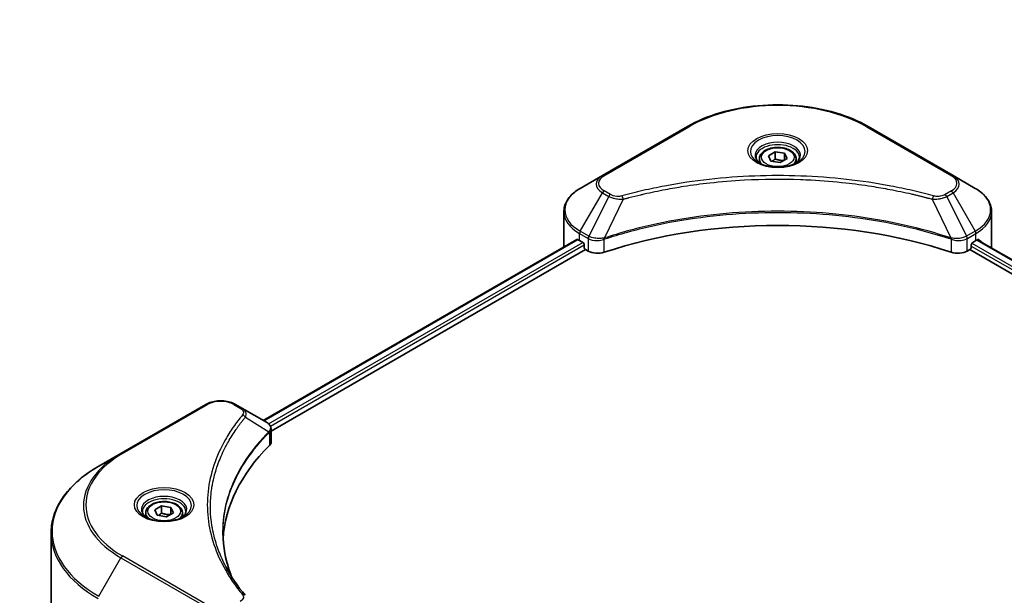
# Model space of a CAD drawing. Units: millimetres. Extents: x 43 to 6555, y 24 to 1148.
# Drawn here: x 401 to 548, y 398 to 485 of the extents above; entities that cross this region are included whole.
import ezdxf

# ---------------------------------------------------------------- set-up
doc = ezdxf.new("R2010")
doc.units = ezdxf.units.MM
doc.header["$LTSCALE"] = 3
doc.layers.get('Defpoints').update_dxf_attribs({"lineweight": 25})
for name, color, linetype, lineweight in [('Dimension (ISO)', 7, 'Continuous', 18), ('Visible (ISO)', 7, 'Continuous', 35), ('Visible Narrow (ISO)', 7, 'Continuous', 25)]:
    doc.layers.add(name, color=color, linetype=linetype, lineweight=lineweight)
doc.styles.add('Note Text (TK)', font='MS PGothic.ttf')
doc.dimstyles.new('Default - Method 1b (TK)', dxfattribs={"dimscale": 3, "dimtxt": 2.5, "dimasz": 2.5, "dimexe": 1, "dimexo": 1.5, "dimgap": 1, "dimtad": 1, "dimrnd": 1e-08, "dimdsep": 46, "dimtxsty": 'Note Text (TK)', "dimcen": 0.09, "dimdle": 5, "dimclrd": 100, "dimclre": 100, "dimclrt": 7, "dimadec": 1, "dimazin": 1, "dimtfac": 1, "dimtmove": 0, "dimatfit": 3, "dimfxl": 1, "dimtolj": 1, "dimlwd": -1, "dimlwe": -1, "dimarcsym": 0})

# ---------------------------------------------------------------- blocks, each defined once
blk = doc.blocks.new('*D14')
at = {"layer": 'Defpoints', "color": 0}
for p in [(421.33, 567.31), (478.97, 534.03), (302.54, 498.72)]:
    blk.add_point(p, dxfattribs=at)
at = {"layer": 'Dimension (ISO)', "color": 100}
for p, q in [((425.83, 564.71), (481.97, 532.3)), ((366.67, 469.2), (472.48, 530.28)), ((307.04, 496.12), (363.18, 463.71))]:
    blk.add_line(p, q, dxfattribs=at)
for points in [[(471.85, 531.36), (473.1, 529.2), (478.97, 534.03)], [(366.05, 470.28), (367.3, 468.11), (360.18, 465.45)]]:
    blk.add_solid(points, dxfattribs=at)
at = {"layer": 'Dimension (ISO)', "color": 7, "insert": (411.97, 502.35), "char_height": 7.5, "attachment_point": 4, "rotation": 30, "style": 'Note Text (TK)'}
blk.add_mtext('\\A1;{\\Q-30.000;\\W0.816;\\H0.816x;168}', dxfattribs=at)

msp = doc.modelspace()

# ---------------------------------------------------------------- linework, layer by layer
at = {"layer": 'Visible (ISO)'}
for p, q in [((500.7391, 468.4988), (488.0112, 461.1503)), ((540.5442, 461.1503), (527.8163, 468.4988)), ((512.8835, 464.1202), (513.9041, 464.7095)), ((513.9041, 464.7095), (515.2983, 464.4938)), ((513.9041, 463.648), (513.9041, 464.7095)), ((511.5277, 463.6596), (511.5277, 463.0396)), ((513.2571, 463.3153), (512.8835, 464.1202)), ((514.6513, 463.0996), (513.2571, 463.3153)), ((515.6719, 463.6888), (514.6513, 463.0996)), ((515.2983, 464.4938), (515.6719, 463.6888)), ((515.2983, 463.4732), (515.2983, 464.4938)), ((517.0277, 463.6596), (517.0277, 463.0396)), ((488.0112, 461.1503), (484.6828, 459.2286)), ((543.8726, 459.2286), (540.5442, 461.1503)), ((502.4796, 459.869), (502.4804, 459.8694)), ((526.0753, 459.8693), (526.0756, 459.8691)), ((526.2746, 459.8433), (526.2746, 459.8431)), ((526.7543, 459.7788), (526.7542, 459.7788)), ((531.1198, 459.0665), (531.1198, 459.0664)), ((531.4554, 459.0022), (531.4554, 459.0021)), ((482.2361, 450.5956), (482.2361, 455.7338)), ((546.3193, 450.5956), (546.3193, 455.7338)), ((437.2145, 424.4611), (484.1895, 451.5821)), ((484.5792, 451.4121), (485.0742, 451.1264)), ((488.0217, 451.5217), (488.0225, 451.5222)), ((488.7218, 451.9259), (488.7246, 451.9275)), ((539.8224, 451.9324), (539.8337, 451.9258)), ((540.5335, 451.5218), (540.5339, 451.5216)), ((543.4812, 451.1264), (543.9762, 451.4121)), ((544.1733, 451.53), (654.839, 387.6371)), ((438.3873, 422.8653), (485.4985, 450.0649)), ((485.2863, 450.7589), (485.2863, 450.4323)), ((485.4985, 450.0649), (485.8848, 449.8418)), ((542.6706, 449.8418), (543.0569, 450.0649)), ((543.0569, 450.0649), (653.8077, 386.1229)), ((543.2691, 450.4323), (543.2691, 450.7589)), ((428.6142, 426.8574), (415.8863, 419.509)), ((434.0094, 426.3116), (433.064, 426.8574)), ((434.0094, 426.3116), (437.6871, 424.1883)), ((437.8333, 422.5454), (437.8439, 422.5516)), ((438.2519, 422.7871), (438.2523, 422.7873)), ((438.3873, 421.2645), (438.3873, 423.1626)), ((432.1358, 421.5289), (432.1362, 421.5291)), ((415.8863, 419.509), (412.5579, 417.5873)), ((430.5999, 418.3692), (430.6005, 418.3696)), ((420.9596, 411.0479), (421.9802, 411.6372)), ((421.9802, 411.6372), (423.3744, 411.4215)), ((421.9802, 410.5757), (421.9802, 411.6372)), ((419.6038, 410.5873), (419.6038, 409.9673)), ((421.3332, 410.243), (420.9596, 411.0479)), ((422.7274, 410.0273), (421.3332, 410.243)), ((423.748, 410.6166), (422.7274, 410.0273)), ((423.3744, 411.4215), (423.748, 410.6166)), ((423.3744, 410.4009), (423.3744, 411.4215)), ((425.1038, 410.5873), (425.1038, 409.9673)), ((405.4249, 393.2017), (405.4249, 407.5605))]:
    msp.add_line(p, q, dxfattribs=at)
for centre, major_axis, ratio, start_param, end_param in [((514.2777, 461.455), (3.25, 0), 0.57735027, 3.62692282, 3.62701417), ((514.2777, 461.455), (-2.75, 0), 0.57735027, 0.57230409, 0.57259773), ((514.2777, 461.455), (-2.75, 0), 0.57735027, 2.56833258, 2.56853998), ((514.2777, 461.455), (3.25, 0), 0.57735027, 5.7971013, 5.79715332), ((514.2777, 423.6512), (52, 0), 0.57735027, 1.04765332, 2.09393933), ((490.2361, 454.6781), (8, 0), 0.57735027, 3.88203974, 3.92699082), ((538.3193, 454.6781), (8, 0), 0.57735027, 5.49778714, 5.54273822), ((538.3193, 455.168), (-7.9882, 5.5845), 0.07779162, 3.81387335, 3.90751018), ((490.2361, 450.5956), (-8, 0), 0.57735027, 0, 0.03015059), ((485.0742, 450.8814), (-0.15, 0.2598), 0.57735027, 3.92699082, 5.49778714), ((485.4985, 450.3099), (-0.15, 0.2598), 0.57735027, 0.78539816, 2.35619449), ((543.0569, 450.3099), (-0.15, -0.2598), 0.57735027, 0.78539816, 2.35619449), ((543.4812, 450.8814), (-0.15, -0.2598), 0.57735027, 3.92699082, 5.49778714), ((538.3193, 455.168), (-7.9882, 5.5845), 0.07779162, 3.78235601, 3.81387335), ((538.3193, 450.5956), (8, 0), 0.57735027, 6.21923029, 6.28318531), ((487.299, 450.6583), (2, 0), 0.57735027, 3.92699082, 5.23553198), ((541.2564, 450.6583), (2, 0), 0.57735027, 4.18924598, 5.49778714), ((437.6814, 421.8922), (-0.946, 2.4307), 0.56078354, 5.66517913, 5.67306102), ((437.448, 423.7489), (0.2535, 0.431), 0.57192456, 0.0002322, 0.00514699), ((483.165, 405.6883), (-52, 0), 0.57735027, 5.7600423, 6.25046737), ((436.3873, 421.2645), (2, 0), 0.57735027, 5.7600423, 6.28318531)]:
    msp.add_ellipse(centre, major_axis=major_axis, ratio=ratio, start_param=start_param, end_param=end_param, dxfattribs=at)
for points, knots in [([(500.7391, 468.4988), (502.17, 469.3249), (503.8177, 470.015), (507.3919, 471.0665), (509.3179, 471.4275), (513.2667, 471.7886), (515.2887, 471.7886), (519.2374, 471.4275), (521.1635, 471.0665), (524.7377, 470.015), (526.3854, 469.3249), (527.8163, 468.4988)], [3.14159265, 3.14159265, 3.14159265, 3.14159265, 3.45575192, 3.45575192, 3.76991118, 3.76991118, 4.08407045, 4.08407045, 4.39822972, 4.39822972, 4.71238898, 4.71238898, 4.71238898, 4.71238898]), ([(511.5277, 463.6596), (511.5277, 463.8309), (511.5681, 464.0016), (511.7233, 464.3307), (511.8433, 464.4871), (512.1597, 464.7814), (512.3643, 464.9148), (512.8328, 465.1368), (513.0986, 465.2237), (513.6579, 465.3411), (513.9512, 465.3719), (514.5376, 465.3761), (514.8306, 465.3498), (515.3907, 465.2418), (515.6576, 465.1601), (516.1409, 464.9444), (516.357, 464.8102), (516.7077, 464.4972), (516.8448, 464.3187), (516.9936, 463.9743), (517.0277, 463.8172), (517.0277, 463.6596)], [2.35619449, 2.35619449, 2.35619449, 2.35619449, 2.62198886, 2.62198886, 2.91161337, 2.91161337, 3.23970828, 3.23970828, 3.57841915, 3.57841915, 3.91455234, 3.91455234, 4.24911174, 4.24911174, 4.58502719, 4.58502719, 4.92367944, 4.92367944, 5.25327908, 5.25327908, 5.49778714, 5.49778714, 5.49778714, 5.49778714]), ([(511.6519, 462.9446), (511.6182, 462.9687), (511.5859, 462.993), (511.4605, 463.0926), (511.3792, 463.1697), (511.2434, 463.3236), (511.189, 463.4003), (511.105, 463.5495), (511.0753, 463.622), (511.0368, 463.7626), (511.0277, 463.8307), (511.0277, 463.8987)], [1.676424822, 1.676424822, 1.676424822, 1.676424822, 1.727875959, 1.727875959, 1.884955592, 1.884955592, 2.042035225, 2.042035225, 2.199114858, 2.199114858, 2.35619449, 2.35619449, 2.35619449, 2.35619449]), ([(517.5277, 463.8987), (517.5277, 463.8307), (517.5186, 463.7626), (517.4801, 463.622), (517.4504, 463.5495), (517.3664, 463.4003), (517.312, 463.3236), (517.1762, 463.1697), (517.0949, 463.0926), (516.9695, 462.993), (516.9372, 462.9687), (516.9035, 462.9446)], [5.497787144, 5.497787144, 5.497787144, 5.497787144, 5.654866776, 5.654866776, 5.811946409, 5.811946409, 5.969026042, 5.969026042, 6.126105675, 6.126105675, 6.177556812, 6.177556812, 6.177556812, 6.177556812]), ([(511.376, 463.0895), (511.6526, 462.9298), (511.9793, 462.7897), (512.704, 462.5683), (513.1026, 462.4878), (513.9305, 462.3987), (514.3599, 462.3908), (515.2015, 462.4499), (515.6134, 462.5169), (516.3726, 462.7161), (516.7203, 462.8477), (517.0742, 463.0304), (517.1277, 463.0596), (517.1793, 463.0895)], [4.71238898, 4.71238898, 4.71238898, 4.71238898, 5.01119213, 5.01119213, 5.31351931, 5.31351931, 5.61874121, 5.61874121, 5.92425149, 5.92425149, 6.22732827, 6.22732827, 6.28318531, 6.28318531, 6.28318531, 6.28318531]), ([(484.6828, 459.2286), (484.3855, 459.057), (484.1092, 458.8705), (483.6056, 458.4703), (483.3782, 458.2565), (482.9791, 457.8044), (482.8074, 457.5659), (482.5274, 457.0683), (482.4191, 456.809), (482.2734, 456.2778), (482.2361, 456.0058), (482.2361, 455.7338)], [3.141592654, 3.141592654, 3.141592654, 3.141592654, 3.298672286, 3.298672286, 3.455751919, 3.455751919, 3.612831552, 3.612831552, 3.769911184, 3.769911184, 3.926990817, 3.926990817, 3.926990817, 3.926990817]), ([(546.3193, 455.7338), (546.3193, 456.0058), (546.282, 456.2778), (546.1363, 456.809), (546.028, 457.0683), (545.748, 457.5659), (545.5763, 457.8044), (545.1772, 458.2565), (544.9498, 458.4703), (544.4462, 458.8705), (544.1699, 459.057), (543.8726, 459.2286)], [0.785398163, 0.785398163, 0.785398163, 0.785398163, 0.942477796, 0.942477796, 1.099557429, 1.099557429, 1.256637061, 1.256637061, 1.413716694, 1.413716694, 1.570796327, 1.570796327, 1.570796327, 1.570796327]), ([(484.3307, 451.5622), (484.3053, 451.5783), (484.2783, 451.5894), (484.2292, 451.5963), (484.207, 451.5922), (484.1895, 451.5821)], [-0.0452461794, -0.0452461794, -0.0452461794, -0.0452461794, -0.0339249805, -0.0339249805, -0.0226147282, -0.0226147282, -0.0226147282, -0.0226147282]), ([(544.3779, 451.5737), (544.3741, 451.5769), (544.3701, 451.5797), (544.3484, 451.5922), (544.3262, 451.5963), (544.277, 451.5894), (544.2501, 451.5783), (544.2247, 451.5622)], [-0.0705290281, -0.0705290281, -0.0705290281, -0.0705290281, -0.0678449297, -0.0678449297, -0.056529226, -0.056529226, -0.0452135224, -0.0452135224, -0.0452135224, -0.0452135224]), ([(428.6142, 426.8574), (428.8603, 426.9995), (429.1358, 427.1141), (429.7243, 427.2872), (430.0372, 427.3456), (430.6761, 427.404), (431.0021, 427.404), (431.641, 427.3456), (431.9539, 427.2872), (432.5424, 427.1141), (432.8179, 426.9995), (433.064, 426.8574)], [4.71238898, 4.71238898, 4.71238898, 4.71238898, 5.02654825, 5.02654825, 5.34070751, 5.34070751, 5.65486678, 5.65486678, 5.96902604, 5.96902604, 6.28318531, 6.28318531, 6.28318531, 6.28318531]), ([(437.7014, 424.1799), (437.8711, 424.0801), (438.0195, 423.9594), (438.1916, 423.7507), (438.2407, 423.677), (438.3485, 423.4635), (438.3873, 423.3105), (438.387, 423.1614)], [0, 0, 0, 0, 0.066937723, 0.066937723, 0.099446916, 0.099446916, 0.155632224, 0.155632224, 0.155632224, 0.155632224]), ([(412.5579, 417.5873), (411.6682, 417.0736), (410.8462, 416.5182), (409.3577, 415.3354), (408.6912, 414.708), (407.5315, 413.3939), (407.0382, 412.7072), (406.2404, 411.2895), (405.9359, 410.5585), (405.5281, 409.0718), (405.4249, 408.3162), (405.4249, 407.5605)], [1.570796327, 1.570796327, 1.570796327, 1.570796327, 1.727875959, 1.727875959, 1.884955592, 1.884955592, 2.042035225, 2.042035225, 2.199114858, 2.199114858, 2.35619449, 2.35619449, 2.35619449, 2.35619449]), ([(419.6038, 410.5873), (419.6038, 410.7587), (419.6442, 410.9293), (419.7994, 411.2584), (419.9194, 411.4148), (420.2358, 411.7091), (420.4405, 411.8425), (420.9089, 412.0645), (421.1747, 412.1514), (421.734, 412.2688), (422.0273, 412.2996), (422.6137, 412.3038), (422.9067, 412.2775), (423.4668, 412.1696), (423.7338, 412.0878), (424.217, 411.8721), (424.4331, 411.7379), (424.7838, 411.4249), (424.9209, 411.2464), (425.0697, 410.9021), (425.1038, 410.7449), (425.1038, 410.5873)], [2.35619449, 2.35619449, 2.35619449, 2.35619449, 2.62198886, 2.62198886, 2.91161337, 2.91161337, 3.23970828, 3.23970828, 3.57841915, 3.57841915, 3.91455234, 3.91455234, 4.24911174, 4.24911174, 4.58502719, 4.58502719, 4.92367944, 4.92367944, 5.25327908, 5.25327908, 5.49778714, 5.49778714, 5.49778714, 5.49778714]), ([(419.728, 409.8723), (419.6943, 409.8964), (419.662, 409.9207), (419.5367, 410.0203), (419.4553, 410.0974), (419.3195, 410.2513), (419.2651, 410.328), (419.1811, 410.4773), (419.1515, 410.5498), (419.1129, 410.6903), (419.1038, 410.7584), (419.1038, 410.8264)], [3.247221149, 3.247221149, 3.247221149, 3.247221149, 3.298672286, 3.298672286, 3.455751919, 3.455751919, 3.612831552, 3.612831552, 3.769911184, 3.769911184, 3.926990817, 3.926990817, 3.926990817, 3.926990817]), ([(425.6038, 410.8264), (425.6038, 410.7584), (425.5947, 410.6903), (425.5562, 410.5498), (425.5265, 410.4773), (425.4425, 410.328), (425.3881, 410.2513), (425.2523, 410.0974), (425.171, 410.0203), (425.0456, 409.9207), (425.0133, 409.8964), (424.9796, 409.8723)], [0.785398163, 0.785398163, 0.785398163, 0.785398163, 0.942477796, 0.942477796, 1.099557429, 1.099557429, 1.256637061, 1.256637061, 1.413716694, 1.413716694, 1.465167832, 1.465167832, 1.465167832, 1.465167832]), ([(419.4522, 410.0172), (419.7287, 409.8575), (420.0554, 409.7174), (420.7801, 409.496), (421.1787, 409.4155), (422.0066, 409.3264), (422.436, 409.3185), (423.2776, 409.3776), (423.6895, 409.4446), (424.4488, 409.6438), (424.7964, 409.7755), (425.1503, 409.9582), (425.2038, 409.9874), (425.2555, 410.0172)], [3.14159265, 3.14159265, 3.14159265, 3.14159265, 3.4403958, 3.4403958, 3.74272298, 3.74272298, 4.04794488, 4.04794488, 4.35345517, 4.35345517, 4.65653194, 4.65653194, 4.71238898, 4.71238898, 4.71238898, 4.71238898])]:
    msp.add_open_spline(points, degree=3, knots=knots, dxfattribs=at)
for points, weights in [([(513.9041, 463.648), (513.6536, 463.4199), (513.4364, 463.2875)], [2.47907954222, 2.65359322647, 2.66928636516]), ([(515.2165, 463.4259), (514.5696, 463.3827), (513.9041, 463.648)], [1.01523736138, 1.14666441016, 1]), ([(421.9802, 410.5757), (421.7297, 410.3476), (421.5126, 410.2152)], [2.47907954222, 2.65359322647, 2.66928636516]), ([(423.2926, 410.3537), (422.6458, 410.3104), (421.9802, 410.5757)], [1.01523736138, 1.14666441016, 1])]:
    msp.add_rational_spline(points, weights, degree=2, dxfattribs=at)
for points in [[(431.165, 407.6288), (431.1668, 405.5366), (431.5603, 403.4319), (432.3364, 401.3769)], [(431.1656, 407.6288), (431.1656, 407.6362), (431.1656, 407.6436), (431.1656, 407.6509)], [(431.622, 402.514), (432.3911, 401.0564), (433.3536, 399.6259), (434.4934, 398.2447)]]:
    msp.add_open_spline(points, degree=3, dxfattribs=at)
at = {"layer": 'Visible Narrow (ISO)'}
for p, q in [((488.2612, 461.1255), (500.9891, 468.474)), ((527.5663, 468.474), (540.2942, 461.1255)), ((489.2067, 458.2993), (488.2612, 458.8451)), ((531.6018, 458.9736), (531.6018, 458.9737)), ((540.2942, 458.8451), (539.3487, 458.2993)), ((484.6828, 452.8162), (488.0112, 458.5812)), ((488.9567, 458.0354), (485.9775, 452.0687)), ((488.0112, 458.5812), (488.9567, 458.0354)), ((491.1321, 457.6126), (488.3482, 451.8036)), ((490.242, 457.6503), (490.242, 457.6504)), ((493.5685, 458.2351), (493.5688, 458.2353)), ((537.4233, 457.6126), (540.2072, 451.8036)), ((538.3134, 457.6504), (538.3135, 457.6503)), ((539.5987, 458.0354), (540.5442, 458.5812)), ((539.5987, 458.0354), (542.5779, 452.0687)), ((540.5442, 458.5812), (543.8726, 452.8162)), ((437.3024, 424.4104), (484.3307, 451.5622)), ((484.5792, 451.4121), (484.5792, 452.4678)), ((484.5792, 452.4678), (485.8739, 451.7203)), ((485.9775, 452.0687), (484.6828, 452.8162)), ((485.8848, 451.7139), (485.8848, 449.8418)), ((485.9916, 451.656), (485.9918, 451.6561)), ((486.3902, 451.8862), (486.3913, 451.8868)), ((486.5191, 451.4706), (486.5207, 451.4716)), ((488.2982, 449.6581), (488.2982, 451.6228)), ((540.2572, 451.6228), (540.2572, 449.6581)), ((541.3098, 451.7268), (541.3098, 451.7268)), ((541.8221, 451.4311), (541.8224, 451.4309)), ((541.9793, 451.8302), (541.9794, 451.8301)), ((542.4043, 451.5848), (542.4046, 451.5846)), ((543.8726, 452.8162), (542.5779, 452.0687)), ((542.6706, 449.8418), (542.6706, 451.7139)), ((542.6815, 451.7203), (543.9762, 452.4678)), ((543.9762, 451.4121), (543.9762, 452.4678)), ((544.0878, 451.4779), (654.7512, 387.5864)), ((544.207, 451.551), (544.8399, 451.1856)), ((544.3527, 451.5883), (544.3779, 451.5737)), ((438.0087, 423.9531), (485.0742, 451.1264)), ((438.2718, 423.6151), (485.2863, 450.7589)), ((543.2691, 450.5956), (653.8663, 386.7423)), ((543.3708, 451.0268), (654.0853, 387.1057)), ((416.1363, 419.4842), (428.8642, 426.8327)), ((432.814, 426.8327), (433.7594, 426.2868)), ((434.522, 424.9288), (438.0564, 422.7676)), ((438.2366, 423.5947), (438.2368, 423.5949)), ((438.1198, 422.6523), (438.1198, 420.6876)), ((432.0471, 421.3762), (432.0474, 421.3764)), ((412.5579, 398.111), (415.8863, 403.876)), ((415.8863, 403.876), (428.6142, 396.5275)), ((428.8642, 396.7914), (416.1363, 404.1399))]:
    msp.add_line(p, q, dxfattribs=at)
for centre, major_axis, ratio, start_param, end_param in [((514.2777, 460.8018), (18.7929, 0), 0.57735027, 0.78539816, 2.35619449), ((500.9891, 468.0658), (-0.25, 0.433), 0.57735027, 5.49778714, 6.28318531), ((527.5663, 468.0658), (0.25, 0.433), 0.57735027, 0, 0.78539816), ((514.2777, 464.7647), (-4.1036, 0), 0.57735027, 2.35619449, 7.06858347), ((514.2777, 464.1874), (3.3964, 0), 0.57735027, 5.59811367, 10.10984959), ((514.2777, 463.8987), (-3.25, 0), 0.57735027, 3.14159265, 6.28318531), ((514.2777, 463.6596), (-2.75, 0), 0.57735027, 0, 0.56017967), ((514.2777, 463.6596), (2.75, 0), 0.57735027, 5.72300564, 6.28318531), ((490.2361, 459.8658), (-3.1464, 0), 0.57735027, 5.49778714, 7.06858347), ((490.2361, 459.9853), (-2.7929, 0), 0.57735027, 5.49778714, 7.06858347), ((488.2612, 460.7173), (-0.25, 0.433), 0.57735027, 5.49778714, 6.28318531), ((540.2942, 460.7173), (0.25, 0.433), 0.57735027, 0, 0.78539816), ((538.3193, 459.9853), (2.7929, 0), 0.57735027, 5.49778714, 7.06858347), ((538.3193, 459.8658), (3.1464, 0), 0.57735027, 5.49778714, 7.06858347), ((490.2361, 456.0224), (-7.8536, 0), 0.57735027, 5.49778714, 7.06858347), ((488.2612, 458.4369), (-0.25, -0.433), 0.57735027, 3.92699082, 4.71238898), ((540.2942, 458.4369), (0.25, -0.433), 0.57735027, 1.57079633, 2.35619449), ((538.3193, 456.0224), (7.8536, 0), 0.57735027, 5.49778714, 7.06858347), ((489.2067, 457.891), (-0.25, -0.433), 0.57735027, 3.92699082, 4.71238898), ((490.9346, 457.69), (0.1326, -0.4821), 0.35119009, 1.31403463, 2.47714191), ((537.6208, 457.69), (-0.1326, -0.4821), 0.35119009, 3.8060434, 4.96915068), ((539.3487, 457.891), (0.25, -0.433), 0.57735027, 1.57079633, 2.35619449), ((490.2361, 455.7338), (-8, 0), 0.57735027, 0, 0.78539816), ((538.3193, 455.7338), (8, 0), 0.57735027, 5.49778714, 6.28318531), ((484.9328, 452.6719), (-0.25, -0.433), 0.57735027, 4.71238898, 5.49778714), ((486.2275, 451.9244), (0.25, 0.433), 0.57735027, 1.57079633, 2.35619449), ((485.9945, 450.5775), (0.842, -1.2173), 0.50851241, 2.30986305, 2.32032383), ((486.2384, 451.9181), (-0.2535, -0.431), 0.57192456, 4.71650889, 5.50242059), ((486.3313, 449.9795), (1.3734, -2.1953), 0.47714906, 2.42080406, 2.42868471), ((488.0484, 451.8729), (-0.2123, 0.4527), 0.32125202, 3.98495359, 4.38504538), ((488.1139, 451.8994), (0.1573, -0.4746), 0.40712817, 0.88674396, 1.23511653), ((540.4415, 451.8994), (0.1573, 0.4746), 0.40712817, 1.90647612, 2.25484869), ((540.507, 451.8729), (-0.2123, -0.4527), 0.32125202, 5.03973231, 5.43982437), ((542.2242, 449.9801), (1.3732, 2.1946), 0.47715929, 0.71303098, 0.72091287), ((542.317, 451.9181), (-0.2535, 0.431), 0.57192456, 3.92235737, 4.70826907), ((542.3279, 451.9244), (0.25, -0.433), 0.57735027, 0.78539816, 1.57079633), ((542.5609, 450.5776), (0.842, 1.2172), 0.50851095, 0.82129852, 0.83175967), ((543.6226, 452.6719), (-0.25, 0.433), 0.57735027, 3.92699082, 4.71238898), ((428.8642, 426.4244), (-0.25, 0.433), 0.57735027, 5.49778714, 6.28318531), ((430.8391, 425.6925), (2.7929, 0), 0.57735027, 0.78539816, 2.35619449), ((432.814, 426.4244), (0.25, 0.433), 0.57735027, 0, 0.78539816), ((433.7594, 425.8786), (0.25, 0.433), 0.57735027, 0, 0.78539816), ((434.1076, 424.8809), (0.3856, -0.3182), 0.7371107, 0.95417388, 2.11728116), ((430.8391, 420.0881), (4, 0), 0.57735027, 1.13371691, 1.13387959), ((430.8391, 420.3768), (-3.8536, 0), 0.57735027, 4.22709057, 4.22727015), ((437.649, 422.7635), (-0.3544, 0.3527), 0.70765843, 3.75530177, 4.10367434), ((437.6867, 422.7965), (0.3038, -0.3971), 0.7825254, 0.71441804, 1.11451011), ((429.4249, 411.6925), (-19.1464, 0), 0.57735027, 5.49778714, 7.06858347), ((429.4249, 411.812), (-18.7929, 0), 0.57735027, 5.49778714, 7.06858347), ((416.1363, 419.076), (-0.25, 0.433), 0.57735027, 5.49778714, 6.28318531), ((429.4249, 407.8491), (-23.8536, 0), 0.57735027, 5.49778714, 7.06858347), ((422.3538, 411.6925), (-4.1036, 0), 0.57735027, 2.35619449, 7.06858347), ((422.3538, 411.1151), (3.3964, 0), 0.57735027, 5.59811367, 10.10984959), ((422.3538, 410.8264), (-3.25, 0), 0.57735027, 3.14159265, 6.28318531), ((422.3538, 410.5873), (-2.75, 0), 0.57735027, 0, 0.56017967), ((422.3538, 410.5873), (2.75, 0), 0.57735027, 5.72300564, 6.28318531), ((429.4249, 407.5605), (-24, 0), 0.57735027, 0, 0.78539816), ((416.1363, 403.7316), (0.25, 0.433), 0.57735027, 0.78539816, 1.57079633), ((434.1076, 397.9267), (0.3856, 0.3182), 0.7371107, 6.28268784, 7.3074968)]:
    msp.add_ellipse(centre, major_axis=major_axis, ratio=ratio, start_param=start_param, end_param=end_param, dxfattribs=at)
for centre, major_axis in [((514.2777, 464.8843), (-4.4571, 0)), ((514.2777, 463.9045), (2.45, 0)), ((422.3538, 411.812), (4.4571, 0)), ((422.3538, 410.8322), (2.45, 0))]:
    msp.add_ellipse(centre, major_axis=major_axis, ratio=0.57735027, dxfattribs=at)
for points, knots in [([(537.6208, 458.0982), (536.5834, 458.3836), (534.4777, 458.9168), (530.1572, 459.8264), (524.5853, 460.6624), (515.4471, 461.3377), (506.1988, 460.9979), (498.3982, 459.8262), (494.0777, 458.9169), (491.972, 458.3836), (490.9346, 458.0982)], [0, 0, 0, 0, 0.34472946, 0.68945893, 1.37891786, 2.06837678, 3.44729464, 4.13675357, 4.48148303, 4.82621249, 4.82621249, 4.82621249, 4.82621249]), ([(491.1321, 457.6126), (491.1554, 457.6189), (491.1788, 457.6251), (491.2022, 457.6314), (491.3399, 457.6681), (491.5411, 457.7217), (491.6703, 457.7555), (491.7517, 457.7768), (491.8166, 457.7937), (491.8883, 457.8123), (491.9215, 457.821), (491.9563, 457.83), (491.9964, 457.8404), (492.5742, 457.9904), (493.1799, 458.1424), (493.7472, 458.278), (493.918, 458.3189), (494.0889, 458.3592), (494.2655, 458.4001), (495.321, 458.6449), (496.3923, 458.8692), (497.4747, 459.0739), (498.3777, 459.2446), (499.2946, 459.4032), (500.2131, 459.5463), (501.4968, 459.7464), (502.7824, 459.9171), (504.0862, 460.062), (505.8001, 460.2524), (507.5367, 460.3975), (509.276, 460.4908), (512.0767, 460.641), (514.887, 460.6623), (517.6931, 460.5604), (518.2227, 460.5411), (518.7516, 460.5175), (519.2796, 460.4892), (521.0194, 460.396), (522.7532, 460.2526), (524.4693, 460.062), (525.7734, 459.9171), (527.0591, 459.7464), (528.3428, 459.5464), (529.2611, 459.4032), (530.1778, 459.2447), (531.0805, 459.0739), (532.1628, 458.8691), (533.2341, 458.6448), (534.29, 458.4001), (534.3762, 458.3801), (534.4624, 458.36), (534.5485, 458.3398), (534.633, 458.3199), (534.7174, 458.2999), (534.8018, 458.2797), (534.8845, 458.26), (534.9672, 458.2401), (535.0498, 458.2201), (535.1307, 458.2005), (535.2115, 458.1809), (535.2923, 458.1611), (535.3713, 458.1417), (535.4502, 458.1223), (535.529, 458.1027), (535.6059, 458.0837), (535.6828, 458.0645), (535.7596, 458.0453), (535.8316, 458.0272), (535.9035, 458.0091), (535.9753, 457.9909), (536.0476, 457.9727), (536.1197, 457.9543), (536.1918, 457.9359), (536.2612, 457.9181), (536.3305, 457.9004), (536.3997, 457.8825), (536.4598, 457.867), (536.5198, 457.8515), (536.5798, 457.8359), (536.6421, 457.8197), (536.7043, 457.8035), (536.7665, 457.7872), (536.8238, 457.7722), (536.8809, 457.7571), (536.9381, 457.7421), (537.0467, 457.7134), (537.1233, 457.6934), (537.2485, 457.6597), (537.292, 457.6481), (537.3388, 457.6354), (537.3764, 457.6252), (537.392, 457.621), (537.4076, 457.6168), (537.4233, 457.6126)], [-4.82621249, -4.82621249, -4.82621249, -4.82621249, -4.81844842, -4.81844842, -4.81844842, -4.77269349, -4.77269349, -4.77269349, -4.74390962, -4.74390962, -4.74390962, -4.73061692, -4.73061692, -4.73061692, -4.53913686, -4.53913686, -4.53913686, -4.48148303, -4.48148303, -4.48148303, -4.13675357, -4.13675357, -4.13675357, -3.84919093, -3.84919093, -3.84919093, -3.44729464, -3.44729464, -3.44729464, -2.91901319, -2.91901319, -2.91901319, -2.06837678, -2.06837678, -2.06837678, -1.90783066, -1.90783066, -1.90783066, -1.37891786, -1.37891786, -1.37891786, -0.97698999, -0.97698999, -0.97698999, -0.68945893, -0.68945893, -0.68945893, -0.34472946, -0.34472946, -0.34472946, -0.31656511, -0.31656511, -0.31656511, -0.28890509, -0.28890509, -0.28890509, -0.26177095, -0.26177095, -0.26177095, -0.23519152, -0.23519152, -0.23519152, -0.20920511, -0.20920511, -0.20920511, -0.18386262, -0.18386262, -0.18386262, -0.16011563, -0.16011563, -0.16011563, -0.13625792, -0.13625792, -0.13625792, -0.11332385, -0.11332385, -0.11332385, -0.09343365, -0.09343365, -0.09343365, -0.07279556, -0.07279556, -0.07279556, -0.05381314, -0.05381314, -0.05381314, -0.01773212, -0.01773212, -0.01773212, -0.00521417, -0.00521417, -0.00521417, 0, 0, 0, 0]), ([(488.9567, 458.0354), (489.1096, 457.9481), (489.3359, 457.8573), (489.5228, 457.8005), (489.5838, 457.7819), (489.6434, 457.7655), (489.703, 457.7504), (489.8286, 457.7188), (489.9538, 457.6923), (490.1034, 457.6694), (490.2181, 457.6519), (490.3355, 457.6383), (490.4547, 457.6286), (490.5062, 457.6244), (490.558, 457.621), (490.6101, 457.6182), (490.7827, 457.6089), (490.9584, 457.6071), (491.1321, 457.6126)], [-0.187504168, -0.187504168, -0.187504168, -0.187504168, -0.134326228, -0.134326228, -0.134326228, -0.116955095, -0.116955095, -0.116955095, -0.080358929, -0.080358929, -0.080358929, -0.0522949, -0.0522949, -0.0522949, -0.040179465, -0.040179465, -0.040179465, 0, 0, 0, 0]), ([(490.9346, 458.0982), (490.8137, 458.065), (490.554, 458.0217), (489.9228, 458.0201), (489.4592, 458.1535), (489.2067, 458.2993)], [0, 0, 0, 0, 0.040179465, 0.080358929, 0.187504168, 0.187504168, 0.187504168, 0.187504168]), ([(537.4233, 457.6126), (537.5862, 457.6075), (537.7533, 457.6087), (537.9142, 457.6165), (537.9821, 457.6197), (538.0495, 457.6242), (538.1169, 457.6299), (538.2422, 457.6406), (538.3657, 457.6553), (538.4857, 457.6745), (538.5835, 457.6902), (538.6791, 457.7089), (538.7722, 457.7303), (538.9201, 457.7643), (539.0428, 457.8), (539.1728, 457.8455), (539.3165, 457.8957), (539.477, 457.967), (539.5987, 458.0354)], [-0.187502416, -0.187502416, -0.187502416, -0.187502416, -0.149825893, -0.149825893, -0.149825893, -0.133930297, -0.133930297, -0.133930297, -0.104414332, -0.104414332, -0.104414332, -0.080358178, -0.080358178, -0.080358178, -0.04217927, -0.04217927, -0.04217927, 0, 0, 0, 0]), ([(539.3487, 458.2993), (539.1593, 458.1899), (538.7651, 458.053), (538.1362, 458.0062), (537.782, 458.0539), (537.6208, 458.0982)], [0, 0, 0, 0, 0.080358178, 0.133930297, 0.187502416, 0.187502416, 0.187502416, 0.187502416]), ([(540.2072, 451.8036), (535.7152, 453.2879), (525.9931, 455.5008), (510.3436, 456.1709), (497.5984, 454.498), (490.5942, 452.5457), (488.3482, 451.8036)], [-5.47772979, -5.47772979, -5.47772979, -5.47772979, -3.91266414, -2.34759848, -0.78253283, 0, 0, 0, 0]), ([(488.3631, 451.6491), (490.603, 452.3917), (492.9391, 453.0371), (495.3453, 453.5791), (500.1578, 454.6632), (505.253, 455.3312), (510.4058, 455.553), (515.5587, 455.7747), (520.7694, 455.5501), (525.8078, 454.89), (530.8463, 454.2299), (535.7125, 453.1343), (540.1923, 451.6491)], [0, 0, 0, 0, 0.78253283, 0.78253283, 0.78253283, 2.34759848, 2.34759848, 2.34759848, 3.91266414, 3.91266414, 3.91266414, 5.47772979, 5.47772979, 5.47772979, 5.47772979]), ([(485.8848, 451.7139), (486.2382, 451.507), (486.7289, 451.3906), (487.2266, 451.3997), (487.5998, 451.4065), (487.9769, 451.483), (488.2982, 451.6228)], [-0.196787795, -0.196787795, -0.196787795, -0.196787795, -0.084337626, -0.084337626, -0.084337626, 0, 0, 0, 0]), ([(488.2543, 451.7919), (488.0535, 451.7544), (487.842, 451.7306), (487.6332, 451.7227), (487.4918, 451.7174), (487.3506, 451.7193), (487.2111, 451.729), (487.0815, 451.7379), (486.9579, 451.7528), (486.838, 451.7738), (486.5313, 451.8276), (486.2249, 451.929), (485.9908, 452.0612)], [0, 0, 0, 0, 0.05028531, 0.05028531, 0.05028531, 0.084337626, 0.084337626, 0.084337626, 0.115936047, 0.115936047, 0.115936047, 0.196787795, 0.196787795, 0.196787795, 0.196787795]), ([(540.2572, 451.6228), (540.4714, 451.5296), (540.7097, 451.464), (540.9558, 451.4291), (541.2019, 451.3942), (541.4558, 451.3901), (541.6992, 451.4154), (542.0643, 451.4535), (542.4056, 451.5588), (542.6706, 451.7139)], [-0.196787795, -0.196787795, -0.196787795, -0.196787795, -0.140562711, -0.140562711, -0.140562711, -0.084337626, -0.084337626, -0.084337626, 0, 0, 0, 0]), ([(542.5646, 452.0612), (542.4197, 451.9794), (542.2471, 451.9076), (542.0682, 451.8548), (541.9457, 451.8187), (541.8186, 451.7901), (541.6837, 451.768), (541.5674, 451.749), (541.448, 451.7355), (541.3267, 451.7278), (541.2173, 451.7209), (541.1064, 451.7188), (540.9953, 451.7209), (540.9054, 451.7227), (540.8156, 451.7273), (540.7262, 451.7348), (540.5826, 451.7468), (540.4394, 451.7661), (540.301, 451.7919)], [0, 0, 0, 0, 0.050060504, 0.050060504, 0.050060504, 0.084337626, 0.084337626, 0.084337626, 0.113903258, 0.113903258, 0.113903258, 0.140562711, 0.140562711, 0.140562711, 0.162131477, 0.162131477, 0.162131477, 0.196787795, 0.196787795, 0.196787795, 0.196787795]), ([(433.7594, 426.2868), (433.9488, 426.1775), (434.186, 425.9499), (434.267, 425.5868), (434.1845, 425.3822), (434.1076, 425.2892)], [0, 0, 0, 0, 0.080358178, 0.133930297, 0.187502416, 0.187502416, 0.187502416, 0.187502416]), ([(434.522, 424.9288), (434.5823, 425.0525), (434.6153, 425.1692), (434.6285, 425.2775), (434.634, 425.3232), (434.636, 425.3677), (434.6348, 425.4117), (434.6326, 425.4934), (434.6196, 425.5719), (434.5962, 425.6469), (434.5771, 425.708), (434.5511, 425.7668), (434.5191, 425.8236), (434.4684, 425.9137), (434.4119, 425.9876), (434.3361, 426.0644), (434.2525, 426.1493), (434.1295, 426.2422), (434.0094, 426.3116)], [-0.187502416, -0.187502416, -0.187502416, -0.187502416, -0.149825893, -0.149825893, -0.149825893, -0.133930297, -0.133930297, -0.133930297, -0.104414332, -0.104414332, -0.104414332, -0.080358178, -0.080358178, -0.080358178, -0.04217927, -0.04217927, -0.04217927, 0, 0, 0, 0]), ([(434.1076, 425.2892), (433.6134, 424.6902), (432.6899, 423.4745), (431.1143, 420.9801), (429.6664, 417.7632), (428.4968, 412.4872), (429.0854, 407.1477), (431.1148, 402.644), (432.6897, 400.1496), (433.6134, 398.9338), (434.1076, 398.3349)], [0, 0, 0, 0, 0.34472946, 0.68945893, 1.37891786, 2.06837678, 3.44729464, 4.13675357, 4.48148303, 4.82621249, 4.82621249, 4.82621249, 4.82621249]), ([(431.6215, 402.5134), (431.4593, 402.8204), (431.3053, 403.1292), (431.1605, 403.4384), (430.8135, 404.1792), (430.5176, 404.9214), (430.266, 405.6738), (429.9352, 406.6627), (429.6833, 407.6649), (429.5211, 408.6688), (429.26, 410.2853), (429.2227, 411.9076), (429.3987, 413.5273), (429.4319, 413.833), (429.4729, 414.1384), (429.5221, 414.4434), (429.6842, 415.4483), (429.9348, 416.4506), (430.2658, 417.4418), (430.5173, 418.1951), (430.813, 418.9374), (431.1602, 419.6789), (431.4086, 420.2094), (431.684, 420.7391), (431.9813, 421.2611), (432.3377, 421.8871), (432.7286, 422.5069), (433.1512, 423.1158), (433.1857, 423.1656), (433.2204, 423.2152), (433.2554, 423.2648), (433.2897, 423.3136), (433.3242, 423.3622), (433.359, 423.4109), (433.393, 423.4585), (433.4273, 423.5062), (433.4618, 423.5538), (433.4955, 423.6004), (433.5294, 423.647), (433.5636, 423.6935), (433.597, 423.7391), (433.6305, 423.7845), (433.6643, 423.83), (433.6972, 423.8744), (433.7303, 423.9187), (433.7636, 423.963), (433.7948, 424.0045), (433.8261, 424.046), (433.8576, 424.0875), (433.8893, 424.1292), (433.9212, 424.1709), (433.9532, 424.2126), (433.984, 424.2527), (434.0149, 424.2928), (434.046, 424.3329), (434.073, 424.3677), (434.1002, 424.4025), (434.1274, 424.4373), (434.1557, 424.4734), (434.1842, 424.5095), (434.2128, 424.5456), (434.2391, 424.5788), (434.2655, 424.6121), (434.2921, 424.6454), (434.3427, 424.7086), (434.3785, 424.7535), (434.4382, 424.8266), (434.4589, 424.8519), (434.4814, 424.8793), (434.4995, 424.9013), (434.507, 424.9105), (434.5146, 424.9196), (434.522, 424.9288)], [-4.01691115, -4.01691115, -4.01691115, -4.01691115, -3.84919093, -3.84919093, -3.84919093, -3.44729464, -3.44729464, -3.44729464, -2.91901319, -2.91901319, -2.91901319, -2.06837678, -2.06837678, -2.06837678, -1.90783066, -1.90783066, -1.90783066, -1.37891786, -1.37891786, -1.37891786, -0.97698999, -0.97698999, -0.97698999, -0.68945893, -0.68945893, -0.68945893, -0.34472946, -0.34472946, -0.34472946, -0.31656511, -0.31656511, -0.31656511, -0.28890509, -0.28890509, -0.28890509, -0.26177095, -0.26177095, -0.26177095, -0.23519152, -0.23519152, -0.23519152, -0.20920511, -0.20920511, -0.20920511, -0.18386262, -0.18386262, -0.18386262, -0.16011563, -0.16011563, -0.16011563, -0.13625792, -0.13625792, -0.13625792, -0.11332385, -0.11332385, -0.11332385, -0.09343365, -0.09343365, -0.09343365, -0.07279556, -0.07279556, -0.07279556, -0.05381314, -0.05381314, -0.05381314, -0.01773212, -0.01773212, -0.01773212, -0.00521417, -0.00521417, -0.00521417, 0, 0, 0, 0]), ([(437.7002, 424.1806), (437.8421, 424.0971), (437.9664, 423.9974), (438.0572, 423.8937), (438.1194, 423.8228), (438.1682, 423.7489), (438.2053, 423.6705), (438.2373, 423.6027), (438.2594, 423.5331), (438.2705, 423.4618), (438.2805, 423.3975), (438.2815, 423.3319), (438.2737, 423.2654), (438.2675, 423.2117), (438.2554, 423.1575), (438.2372, 423.1028), (438.2078, 423.015), (438.1624, 422.9253), (438.0995, 422.835)], [0, 0, 0, 0, 0.050060504, 0.050060504, 0.050060504, 0.084337626, 0.084337626, 0.084337626, 0.113903258, 0.113903258, 0.113903258, 0.140562711, 0.140562711, 0.140562711, 0.162131477, 0.162131477, 0.162131477, 0.196787795, 0.196787795, 0.196787795, 0.196787795]), ([(438.0564, 422.7676), (435.4762, 420.1688), (431.6684, 414.5702), (430.6889, 407.0088), (431.8662, 402.5428), (432.4571, 401.0622)], [-5.47772979, -5.47772979, -5.47772979, -5.47772979, -3.91266414, -2.34759848, -1.55109829, -1.55109829, -1.55109829, -1.55109829]), ([(431.1656, 407.6509), (431.1664, 409.8884), (431.6001, 412.1264), (432.4594, 414.3091), (433.6051, 417.2194), (435.5074, 420.0316), (438.0825, 422.6196)], [2.73885736, 2.73885736, 2.73885736, 2.73885736, 3.91266414, 3.91266414, 3.91266414, 5.47772979, 5.47772979, 5.47772979, 5.47772979]), ([(438.1198, 422.6523), (438.2434, 422.7541), (438.3272, 422.8745), (438.3646, 423.0033), (438.3796, 423.0549), (438.3871, 423.1079), (438.3872, 423.1614)], [-0.1967877948, -0.1967877948, -0.1967877948, -0.1967877948, -0.1405627106, -0.1405627106, -0.1405627106, -0.1180385772, -0.1180385772, -0.1180385772, -0.1180385772]), ([(434.1076, 398.3349), (434.1653, 398.2651), (434.2403, 398.1151), (434.2429, 397.7507), (434.012, 397.4831), (433.7594, 397.3373)], [0, 0, 0, 0, 0.040179465, 0.080358929, 0.187504168, 0.187504168, 0.187504168, 0.187504168])]:
    msp.add_open_spline(points, degree=3, knots=knots, dxfattribs=at)
for points in [[(488.3482, 451.8036), (488.3159, 451.8018), (488.2846, 451.7976), (488.2543, 451.7919)], [(488.2982, 451.6228), (488.3197, 451.6329), (488.3414, 451.6419), (488.3631, 451.6491)], [(540.1923, 451.6491), (540.214, 451.6419), (540.2357, 451.6329), (540.2572, 451.6228)], [(540.301, 451.7919), (540.2707, 451.7976), (540.2395, 451.8018), (540.2072, 451.8036)], [(438.0995, 422.835), (438.0857, 422.8152), (438.0714, 422.7931), (438.0564, 422.7676)], [(438.0825, 422.6196), (438.095, 422.6322), (438.1074, 422.6428), (438.1198, 422.6523)]]:
    msp.add_open_spline(points, degree=3, dxfattribs=at)

# ---------------------------------------------------------------- dimensions: what is measured, and where the dimension line sits
at = {"layer": 'Dimension (ISO)', "color": 100}
dim = msp.add_linear_dim(base=(478.9702, 534.0319), p1=(302.5405, 498.7223), p2=(421.3344, 567.308), angle=210, text='{\\Q-30.000;\\W0.816;\\H0.816x;<>}', dimstyle='Default - Method 1b (TK)', override={"dimgap": 1, "dimdec": 2, "dimlfac": 1.224745, "dimtol": 0, "dimlim": 0, "dimtp": 0, "dimtm": 0, "dimtdec": 2, "dimtofl": 0, "dimatfit": 1}, dxfattribs=at)
dim.commit()
dim.dimension.update_dxf_attribs({"geometry": '*D14', "text_midpoint": (419.5733, 499.7391), "dimtype": 160})

doc.saveas('drawing.dxf')
